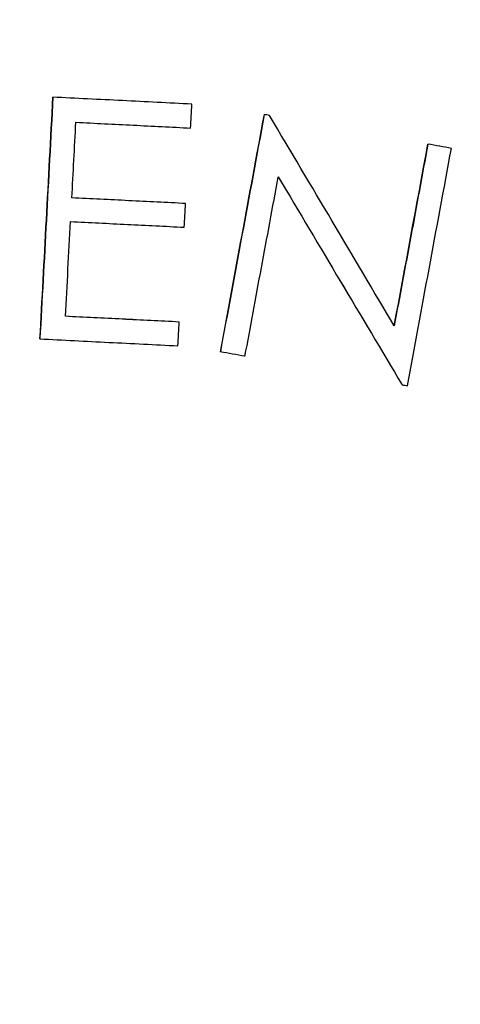
# Paper-space layout 'PAPER SPACE DETAILS' of a CAD drawing. Units: inches. Extents: x -1 to 342, y 0 to 23.
# Drawn here: x 19 to 19, y 22 to 22 of the extents above; entities that cross this region are included whole.
import ezdxf

# ---------------------------------------------------------------- set-up
doc = ezdxf.new("R2010")
doc.units = ezdxf.units.IN
doc.header["$LTSCALE"] = 0.5
doc.header["$MEASUREMENT"] = 0
doc.layers.add('M-DETAIL-MEDIUM', color=7, linetype='Continuous')

psp = doc.layouts.new('PAPER SPACE DETAILS')

# ---------------------------------------------------------------- linework, layer by layer
at = {"layer": 'M-DETAIL-MEDIUM'}
for p, q in [((18.65483, 22.38606), (18.65483, 22.38606)), ((18.67193, 22.3852), (18.67193, 22.3852)), ((18.68084, 22.38393), (18.68084, 22.38392)), ((18.68148, 22.38381), (18.68148, 22.38381)), ((18.70097, 22.38028), (18.70097, 22.38028)), ((18.70386, 22.37975), (18.70386, 22.37975)), ((18.67115, 22.37297), (18.67116, 22.37297)), ((18.67037, 22.35839), (18.67037, 22.35839)), ((18.65323, 22.35632), (18.65323, 22.35632)), ((18.67543, 22.35471), (18.67543, 22.35471)), ((18.69779, 22.35066), (18.69779, 22.35066))]:
    psp.add_line(p, q, dxfattribs=at)
for centre, major_axis, ratio, start_param, end_param in [((18.65674, 22.45499), (0.0104, 0.20766), 0.007863, 4.217632, 4.374429), ((18.67365, 22.4499), (0.01069, 0.20816), 0.008065, 4.38185, 4.396733), ((18.69142, 22.45198), (0.03714, 0.20491), 0.008822, 4.21937, 4.375421), ((18.71158, 22.44852), (0.03711, 0.2047), 0.00883, 4.255446, 4.374095), ((18.69798, 22.3755), (-0.73264, 0.13305), 0.007036, 4.70564, 4.709582), ((18.69799, 22.37554), (-0.73263, 0.13305), 0.006979, 4.70564, 4.709582), ((18.67357, 22.44953), (0.01073, 0.20705), 0.008068, 4.318855, 4.334037), ((18.67336, 22.44899), (0.01017, 0.20575), 0.008048, 4.240922, 4.256831), ((18.69004, 22.34913), (0.40799, -0.07369), 0.006997, 1.600453, 1.607887)]:
    psp.add_ellipse(centre, major_axis=major_axis, ratio=ratio, start_param=start_param, end_param=end_param, dxfattribs=at)
for points, knots in [([(18.12995, 22.19822), (18.12995, 22.19828), (18.12996, 22.19834), (18.13058, 22.20528), (18.13134, 22.21219), (18.13313, 22.22594), (18.13417, 22.23279), (18.13767, 22.25328), (18.14055, 22.26685), (18.15081, 22.30714), (18.1598, 22.33346), (18.19287, 22.40976), (18.2231, 22.45707), (18.2969, 22.53982), (18.34046, 22.57525), (18.4365, 22.63065), (18.48898, 22.65061), (18.59756, 22.67306), (18.65365, 22.67555), (18.76379, 22.66278), (18.81782, 22.64753), (18.91837, 22.60082), (18.96489, 22.56938), (19.04565, 22.49351), (19.07991, 22.44912), (19.10634, 22.40046)], [-0.000137, -0.000137, -0.000137, -0.000137, 0, 0, 0.015625, 0.015625, 0.03125, 0.03125, 0.0625, 0.0625, 0.125, 0.125, 0.25, 0.25, 0.375, 0.375, 0.5, 0.5, 0.625, 0.625, 0.75, 0.75, 0.875, 0.875, 0.999863, 0.999863, 0.999863, 0.999863]), ([(19.10251, 22.39788), (19.10234, 22.39819), (19.10212, 22.39859), (19.10165, 22.39945), (19.10143, 22.39985), (19.10078, 22.40103), (19.10035, 22.40182), (19.09903, 22.40419), (19.09814, 22.40576), (19.09543, 22.41052), (19.09358, 22.41368), (19.08785, 22.42326), (19.08385, 22.42961), (19.07109, 22.44896), (19.06186, 22.46166), (19.04522, 22.48248), (19.0381, 22.49083), (19.02044, 22.51025), (19.00967, 22.52108), (18.98261, 22.54599), (18.9659, 22.55954), (18.92199, 22.59083), (18.89389, 22.60711), (18.83595, 22.63373), (18.80634, 22.6442), (18.74901, 22.65877), (18.72155, 22.66342), (18.67726, 22.6673), (18.66061, 22.66795), (18.61051, 22.66747), (18.57718, 22.6639), (18.51166, 22.65036), (18.47964, 22.64043), (18.43345, 22.62101), (18.41842, 22.61381), (18.3793, 22.5927), (18.35593, 22.57754), (18.30908, 22.54146), (18.28606, 22.52013), (18.24343, 22.47274), (18.22407, 22.44666), (18.19615, 22.40053), (18.18617, 22.38145), (18.17119, 22.34786), (18.16559, 22.33364), (18.15707, 22.3088), (18.15384, 22.29831), (18.14681, 22.27259), (18.14336, 22.25727), (18.13804, 22.22727), (18.13608, 22.21262), (18.13475, 22.1979)], [0.000001, 0.000001, 0.000001, 0.000001, 0.053923, 0.053923, 0.09932, 0.09932, 0.190377, 0.190377, 0.373547, 0.373547, 0.744128, 0.744128, 1.502428, 1.502428, 3.088744, 3.088744, 4.198332, 4.198332, 5.743008, 5.743008, 7.916991, 7.916991, 11.195058, 11.195058, 14.36547, 14.36547, 17.177503, 17.177503, 18.862493, 18.862493, 22.246449, 22.246449, 25.630393, 25.630393, 27.315372, 27.315372, 30.127757, 30.127757, 33.295433, 33.295433, 36.573476, 36.573476, 38.748134, 38.748134, 40.293261, 40.293261, 41.403154, 41.403154, 42.989881, 42.989881, 44.484251, 44.484251, 44.484251, 44.484251]), ([(18.65483, 22.38606), (18.65456, 22.38095), (18.65429, 22.3759), (18.65376, 22.36597), (18.65349, 22.3611), (18.65323, 22.35632)], [0.000001, 0.000001, 0.000001, 0.000001, 0.821163, 0.821163, 1.64053, 1.64053, 1.64053, 1.64053]), ([(18.67193, 22.3852), (18.66908, 22.38535), (18.66623, 22.38549), (18.66053, 22.38577), (18.65768, 22.38592), (18.65483, 22.38606)], [0.000001, 0.000001, 0.000001, 0.000001, 0.4351504, 0.4351504, 0.8703003, 0.8703003, 0.8703003, 0.8703003]), ([(18.67193, 22.3852), (18.66908, 22.38534), (18.66623, 22.38549), (18.66053, 22.38577), (18.65768, 22.38592), (18.65483, 22.38606)], [0.000001, 0.000001, 0.000001, 0.000001, 0.4351653, 0.4351653, 0.8703003, 0.8703003, 0.8703003, 0.8703003]), ([(18.68084, 22.38393), (18.67991, 22.3789), (18.679, 22.37395), (18.67719, 22.3642), (18.6763, 22.35941), (18.67543, 22.35471)], [0.000001, 0.000001, 0.000001, 0.000001, 0.818783, 0.818783, 1.635839, 1.635839, 1.635839, 1.635839]), ([(18.68148, 22.38381), (18.68137, 22.38383), (18.68127, 22.38385), (18.68105, 22.38389), (18.68095, 22.38391), (18.68084, 22.38393)], [0.000001, 0.000001, 0.000001, 0.000001, 0.01644054, 0.01644054, 0.03288008, 0.03288008, 0.03288008, 0.03288008]), ([(18.69683, 22.35791), (18.6943, 22.36218), (18.69176, 22.36647), (18.68664, 22.37511), (18.68407, 22.37945), (18.68148, 22.38381)], [0.000001, 0.000001, 0.000001, 0.000001, 0.800148, 0.800148, 1.60031, 1.60031, 1.60031, 1.60031]), ([(18.65716, 22.37367), (18.65724, 22.37521), (18.65732, 22.37675), (18.65749, 22.37985), (18.65757, 22.38141), (18.65765, 22.38297)], [0.000001, 0.000001, 0.000001, 0.000001, 0.2523724, 0.2523724, 0.5047437, 0.5047437, 0.5047437, 0.5047437]), ([(18.65765, 22.38297), (18.66, 22.38285), (18.66236, 22.38273), (18.66706, 22.3825), (18.66942, 22.38238), (18.67177, 22.38226)], [0.000001, 0.000001, 0.000001, 0.000001, 0.3591835, 0.3591835, 0.7184651, 0.7184651, 0.7184651, 0.7184651]), ([(18.70097, 22.38028), (18.70027, 22.37647), (18.69957, 22.37269), (18.69819, 22.36523), (18.6975, 22.36155), (18.69683, 22.35792)], [0.000001, 0.000001, 0.000001, 0.000001, 0.62189, 0.62189, 1.242695, 1.242695, 1.242695, 1.242695]), ([(18.69845, 22.35054), (18.69932, 22.35524), (18.70021, 22.36003), (18.70202, 22.36977), (18.70293, 22.37473), (18.70386, 22.37975)], [0.000001, 0.000001, 0.000001, 0.000001, 0.817028, 0.817028, 1.635817, 1.635817, 1.635817, 1.635817]), ([(18.67846, 22.35416), (18.67913, 22.35774), (18.6798, 22.36137), (18.68117, 22.36874), (18.68186, 22.37247), (18.68256, 22.37624)], [0.000001, 0.000001, 0.000001, 0.000001, 0.622578, 0.622578, 1.246213, 1.246213, 1.246213, 1.246213]), ([(18.68256, 22.37624), (18.68513, 22.37193), (18.68768, 22.36764), (18.69276, 22.35911), (18.69528, 22.35488), (18.69779, 22.35066)], [0.000183, 0.000183, 0.000183, 0.000183, 0.798006, 0.798006, 1.596, 1.596, 1.596, 1.596]), ([(18.68256, 22.37624), (18.68513, 22.37193), (18.68768, 22.36764), (18.69276, 22.35911), (18.69528, 22.35488), (18.69779, 22.35066)], [0.000001, 0.000001, 0.000001, 0.000001, 0.798006, 0.798006, 1.596, 1.596, 1.596, 1.596]), ([(18.67115, 22.37297), (18.66882, 22.37309), (18.66649, 22.3732), (18.66182, 22.37344), (18.65949, 22.37355), (18.65716, 22.37367)], [0.000001, 0.000001, 0.000001, 0.000001, 0.3563327, 0.3563327, 0.7119453, 0.7119453, 0.7119453, 0.7119453]), ([(18.67116, 22.37297), (18.66882, 22.37309), (18.66649, 22.3732), (18.66182, 22.37344), (18.65949, 22.37355), (18.65716, 22.37367)], [0.000001, 0.000001, 0.000001, 0.000001, 0.3560594, 0.3560594, 0.7120479, 0.7120479, 0.7120479, 0.7120479]), ([(18.65637, 22.35909), (18.65648, 22.36101), (18.65658, 22.36294), (18.65679, 22.36683), (18.6569, 22.36879), (18.657, 22.37076)], [0.000001, 0.000001, 0.000001, 0.000001, 0.3257339, 0.3257339, 0.6517645, 0.6517645, 0.6517645, 0.6517645]), ([(18.657, 22.37076), (18.65933, 22.37064), (18.66166, 22.37052), (18.66633, 22.37029), (18.66866, 22.37017), (18.671, 22.37006)], [0.000001, 0.000001, 0.000001, 0.000001, 0.3559684, 0.3559684, 0.7120504, 0.7120504, 0.7120504, 0.7120504]), ([(18.67037, 22.35839), (18.66803, 22.35851), (18.6657, 22.35863), (18.66103, 22.35886), (18.6587, 22.35898), (18.65637, 22.35909)], [0.000001, 0.000001, 0.000001, 0.000001, 0.3563538, 0.3563538, 0.7119711, 0.7119711, 0.7119711, 0.7119711]), ([(18.67037, 22.35839), (18.66803, 22.35851), (18.6657, 22.35862), (18.66104, 22.35886), (18.65871, 22.35898), (18.65637, 22.35909)], [0.000001, 0.000001, 0.000001, 0.000001, 0.3560865, 0.3560865, 0.7120739, 0.7120739, 0.7120739, 0.7120739]), ([(18.65323, 22.35632), (18.65606, 22.35617), (18.65889, 22.35603), (18.66455, 22.35575), (18.66738, 22.35561), (18.67021, 22.35546)], [0.000001, 0.000001, 0.000001, 0.000001, 0.4319143, 0.4319143, 0.8639277, 0.8639277, 0.8639277, 0.8639277])]:
    psp.add_open_spline(points, degree=3, knots=knots, dxfattribs=at)
for points in [[(18.68148, 22.38381), (18.68127, 22.38385), (18.68106, 22.38389), (18.68084, 22.38392)], [(18.69779, 22.35066), (18.69801, 22.35062), (18.69823, 22.35058), (18.69845, 22.35054)]]:
    psp.add_open_spline(points, degree=3, dxfattribs=at)

doc.saveas('drawing.dxf')
